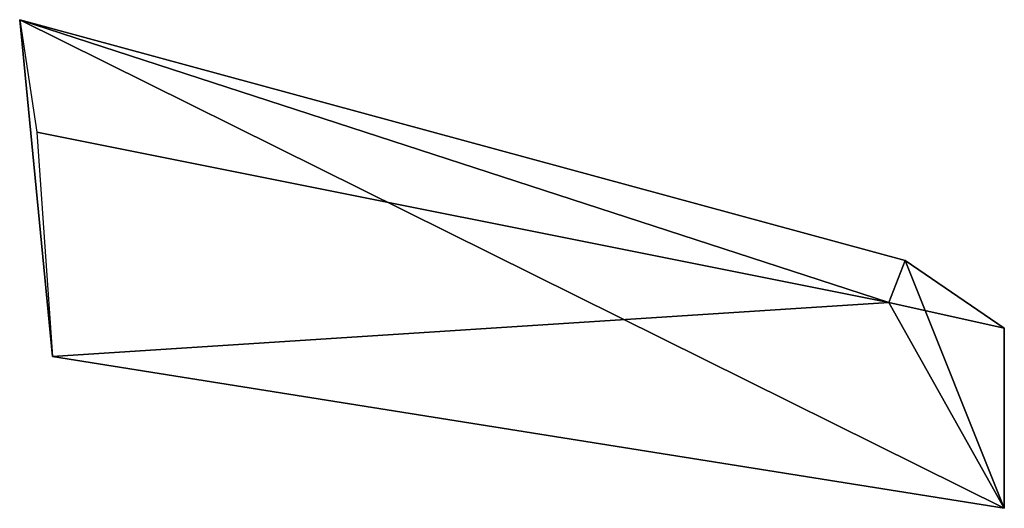
# Model space of a CAD drawing. Extents: x -447 to 447, y -222 to 222.
import ezdxf

# ---------------------------------------------------------------- set-up
doc = ezdxf.new("R2010")
doc.units = 0

msp = doc.modelspace()

# ---------------------------------------------------------------- linework, layer by layer
at = {"color": 55}
for points in [[(447.039068, -221.77963, -31.142678), (-447.039098, 221.77963, -29.042747), (357.01102, 3.148119, -31.142678)], [(357.01102, 3.148119, -31.142678), (-447.039098, 221.77963, -29.042747), (342.16392, -34.927092, 10.702347)], [(447.039068, -221.77963, -31.142678), (-417.241931, -84.046043, -29.042747), (-447.039098, 221.77963, -29.042747)], [(342.16392, -34.927092, 10.702347), (-447.039098, 221.77963, -29.042747), (-417.241931, -84.046043, -29.042747)], [(342.16392, -34.927092, 10.702347), (-447.039098, 221.77963, -29.042747), (-431.487292, 119.671926, 31.142659)], [(342.16392, -34.927092, 10.702347), (-431.487292, 119.671926, 31.142659), (-417.241931, -84.046043, -29.042747)], [(357.01102, 3.148119, -31.142678), (447.039068, -221.77963, -31.142678), (342.16392, -34.927092, 10.702347)], [(447.039068, -58.389261, -31.142678), (357.01102, 3.148119, -31.142678), (342.16392, -34.927092, 10.702347)], [(447.039068, -221.77963, -31.142678), (357.01102, 3.148119, -31.142678), (447.039068, -58.389261, -31.142678)], [(447.039068, -221.77963, -31.142678), (342.16392, -34.927092, 10.702347), (-417.241931, -84.046043, -29.042747)], [(447.039068, -58.389261, -31.142678), (342.16392, -34.927092, 10.702347), (447.039068, -221.77963, -31.142678)]]:
    msp.add_3dface(points, dxfattribs=at)

doc.saveas('drawing.dxf')
